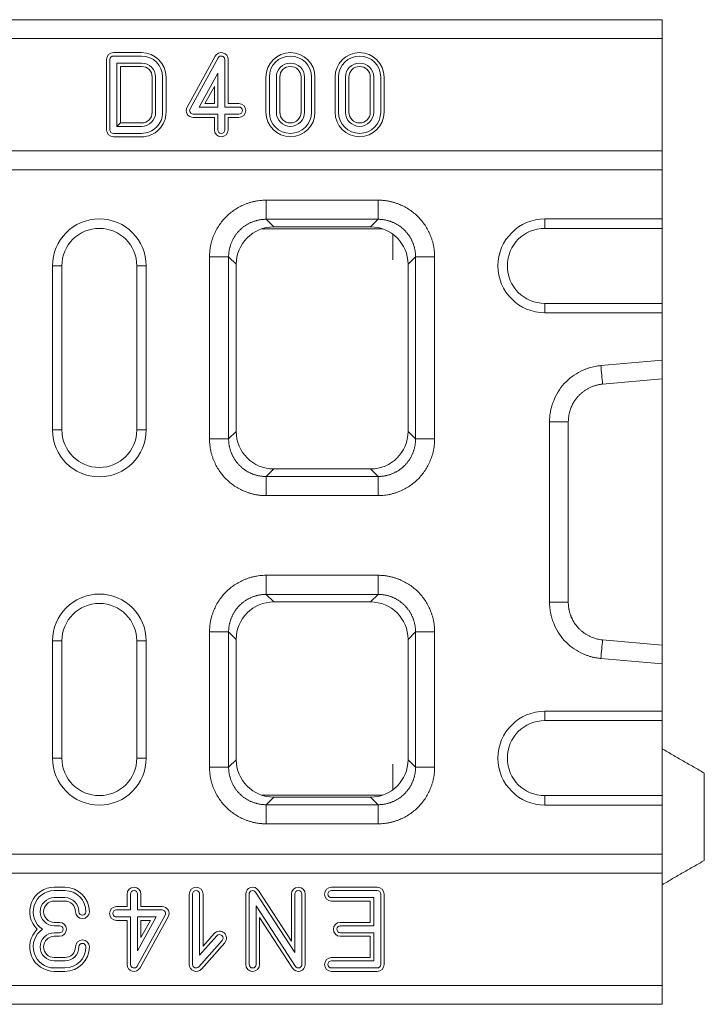
# Model space of a CAD drawing. Units: millimetres. Extents: x 59558 to 78877, y -17637 to -13660.
# Drawn here: x 62320 to 62466, y -14822 to -14612 of the extents above; entities that cross this region are included whole.
import ezdxf

# ---------------------------------------------------------------- set-up
doc = ezdxf.new("R2010")
doc.units = ezdxf.units.MM
doc.layers.add('DUENN-18', color=7, linetype='Continuous', lineweight=18)

msp = doc.modelspace()

# ---------------------------------------------------------------- linework, layer by layer
at = {"layer": 'DUENN-18'}
for p, q in [((61457.2715, -14611.5996), (62457.2715, -14611.5996)), ((62457.2715, -14615.5996), (62457.2715, -14611.5996)), ((61457.2715, -14615.5996), (62457.2715, -14615.5996)), ((62457.2715, -14639.5996), (62457.2715, -14615.5996)), ((62338.796, -14635.0996), (62338.796, -14620.0996)), ((62339.5239, -14620.0996), (62339.5239, -14635.0996)), ((62340.2739, -14618.6216), (62346.2747, -14618.6216)), ((62346.2747, -14619.3496), (62340.2739, -14619.3496)), ((62361.9774, -14619.3856), (62355.9774, -14630.2606)), ((62356.6148, -14630.6123), (62362.6148, -14619.7373)), ((62364.0215, -14620.0996), (62364.0215, -14630.2246)), ((62364.7494, -14629.4966), (62364.7494, -14620.0996)), ((62341.0239, -14620.8496), (62341.0239, -14634.3496)), ((62346.273, -14620.8496), (62341.0239, -14620.8496)), ((62341.7519, -14633.6216), (62341.7519, -14621.5775)), ((62341.7519, -14621.5775), (62346.2712, -14621.5775)), ((62348.541, -14623.8507), (62348.546, -14631.3498)), ((62349.2739, -14631.3498), (62349.269, -14623.8502)), ((62350.769, -14623.8491), (62350.769, -14623.8489)), ((62350.7739, -14631.3439), (62350.769, -14623.8491)), ((62351.4969, -14623.8482), (62351.4969, -14623.8486)), ((62351.4969, -14623.8486), (62351.5019, -14631.3434)), ((62358.5418, -14630.2246), (62362.5215, -14623.0115)), ((62362.5215, -14623.0115), (62362.5215, -14630.2246)), ((62372.7935, -14623.8496), (62372.7935, -14631.3496)), ((62373.5215, -14631.3496), (62373.5215, -14623.8496)), ((62375.0215, -14623.8496), (62375.0215, -14631.3496)), ((62375.7494, -14631.3496), (62375.7494, -14623.8496)), ((62380.2935, -14623.8496), (62380.2935, -14631.3496)), ((62381.0215, -14631.3496), (62381.0215, -14623.8496)), ((62382.5215, -14623.8496), (62382.5215, -14631.3496)), ((62383.2494, -14631.3496), (62383.2494, -14623.8496)), ((62387.5435, -14623.8496), (62387.5435, -14631.3496)), ((62388.2715, -14631.3496), (62388.2715, -14623.8496)), ((62389.7715, -14623.8496), (62389.7715, -14631.3496)), ((62390.4994, -14631.3496), (62390.4994, -14623.8496)), ((62395.0435, -14623.8496), (62395.0435, -14631.3496)), ((62395.7715, -14631.3496), (62395.7715, -14623.8496)), ((62397.2715, -14623.8496), (62397.2715, -14631.3496)), ((62397.9994, -14631.3496), (62397.9994, -14623.8496)), ((62361.7935, -14625.8378), (62359.7748, -14629.4966)), ((62361.7935, -14629.4966), (62361.7935, -14625.8378)), ((62362.5215, -14630.2246), (62358.5418, -14630.2246)), ((62359.7748, -14629.4966), (62361.7935, -14629.4966)), ((62364.0215, -14630.2246), (62367.0215, -14630.2246)), ((62367.0215, -14629.4966), (62364.7494, -14629.4966)), ((62362.5215, -14631.7246), (62357.2715, -14631.7246)), ((62357.2715, -14632.4525), (62361.7935, -14632.4525)), ((62361.7935, -14632.4525), (62361.7935, -14635.0996)), ((62362.5215, -14635.0996), (62362.5215, -14631.7246)), ((62367.0215, -14631.7246), (62364.0215, -14631.7246)), ((62364.0215, -14631.7246), (62364.0215, -14635.0996)), ((62364.7494, -14635.0996), (62364.7494, -14632.4525)), ((62364.7494, -14632.4525), (62367.0215, -14632.4525)), ((62341.7519, -14633.6216), (62341.0239, -14634.3496)), ((62341.0239, -14634.3496), (62346.2739, -14634.3496)), ((62346.2739, -14633.6216), (62341.7519, -14633.6216)), ((62340.2739, -14635.8496), (62346.2739, -14635.8496)), ((62346.2739, -14636.5775), (62340.2739, -14636.5775)), ((61457.2715, -14639.5996), (62457.2715, -14639.5996)), ((62457.2715, -14643.5996), (62457.2715, -14639.5996)), ((61457.2715, -14643.5996), (62457.2715, -14643.5996)), ((62457.2715, -14654.0996), (62457.2715, -14643.5996)), ((62372.8413, -14650.0996), (62396.7016, -14650.0996)), ((62396.7016, -14654.1706), (62372.8413, -14654.1706)), ((62372.8413, -14654.1706), (62374.4459, -14655.7753)), ((62374.4459, -14655.7753), (62395.097, -14655.7753)), ((62395.097, -14655.7753), (62396.7016, -14654.1706)), ((62432.2715, -14656.0996), (62432.2715, -14654.0996)), ((62432.2715, -14654.0996), (62457.2715, -14654.0996)), ((62457.2715, -14656.0996), (62457.2715, -14654.0996)), ((62371.8665, -14656.2025), (62397.6764, -14656.2025)), ((62399.8556, -14657.3445), (62399.8556, -14662.7823)), ((62432.2715, -14656.0996), (62457.2715, -14656.0996)), ((62457.2715, -14672.0996), (62457.2715, -14656.0996)), ((62360.7715, -14701.0297), (62360.7715, -14662.1694)), ((62364.8425, -14662.1694), (62364.8425, -14701.0297)), ((62366.4471, -14663.774), (62364.8425, -14662.1694)), ((62404.7004, -14662.1694), (62403.0958, -14663.774)), ((62404.7004, -14701.0297), (62404.7004, -14662.1694)), ((62408.7715, -14662.1694), (62408.7715, -14701.0297)), ((62329.2715, -14664.0996), (62327.2715, -14664.0996)), ((62327.2715, -14664.0996), (62327.2715, -14699.0996)), ((62329.2715, -14664.0996), (62329.2715, -14699.0996)), ((62345.2715, -14664.0996), (62345.2715, -14699.0996)), ((62345.2715, -14664.0996), (62347.2715, -14664.0996)), ((62347.2715, -14664.0996), (62347.2715, -14699.0996)), ((62366.4471, -14699.4251), (62366.4471, -14663.774)), ((62403.0958, -14699.4251), (62403.0958, -14663.774)), ((62432.2715, -14672.0996), (62457.2715, -14672.0996)), ((62432.2715, -14672.0996), (62432.2715, -14674.0996)), ((62457.2715, -14672.0996), (62457.2715, -14674.0996)), ((62432.2715, -14674.0996), (62457.2715, -14674.0996)), ((62457.2715, -14684.219), (62457.2715, -14674.0996)), ((62444.2256, -14685.3647), (62457.2715, -14684.219)), ((62457.2715, -14684.219), (62457.2715, -14688.2192)), ((62457.2715, -14688.2192), (62444.5742, -14689.3344)), ((62457.2715, -14744.9799), (62457.2715, -14688.2192)), ((62433.2715, -14735.8344), (62433.2715, -14697.3647)), ((62437.2715, -14697.3647), (62437.2715, -14735.8344)), ((62329.2715, -14699.0996), (62327.2715, -14699.0996)), ((62345.2715, -14699.0996), (62347.2715, -14699.0996)), ((62364.8425, -14701.0297), (62366.4471, -14699.4251)), ((62403.0958, -14699.4251), (62404.7004, -14701.0297)), ((62374.4459, -14707.4239), (62372.8413, -14709.0285)), ((62374.4459, -14707.4239), (62395.097, -14707.4239)), ((62396.7016, -14709.0285), (62395.097, -14707.4239)), ((62372.8413, -14709.0285), (62396.7016, -14709.0285)), ((62396.7016, -14713.0996), (62372.8413, -14713.0996)), ((62372.8413, -14730.0996), (62396.7016, -14730.0996)), ((62396.7016, -14734.1706), (62372.8413, -14734.1706)), ((62372.8413, -14734.1706), (62374.4459, -14735.7753)), ((62395.097, -14735.7753), (62396.7016, -14734.1706)), ((62374.4459, -14735.7753), (62395.097, -14735.7753)), ((62329.2715, -14744.0996), (62327.2715, -14744.0996)), ((62327.2715, -14744.0996), (62327.2715, -14769.0996)), ((62329.2715, -14744.0996), (62329.2715, -14769.0996)), ((62345.2715, -14744.0996), (62347.2715, -14744.0996)), ((62345.2715, -14744.0996), (62345.2715, -14769.0996)), ((62347.2715, -14744.0996), (62347.2715, -14769.0996)), ((62360.7715, -14771.0297), (62360.7715, -14742.1694)), ((62364.8425, -14742.1694), (62364.8425, -14771.0297)), ((62366.4471, -14743.774), (62364.8425, -14742.1694)), ((62366.4471, -14769.4251), (62366.4471, -14743.774)), ((62404.7004, -14742.1694), (62403.0958, -14743.774)), ((62403.0958, -14769.4251), (62403.0958, -14743.774)), ((62404.7004, -14771.0297), (62404.7004, -14742.1694)), ((62408.7715, -14742.1694), (62408.7715, -14771.0297)), ((62444.5742, -14743.8648), (62457.2715, -14744.9799)), ((62457.2715, -14744.9799), (62457.2715, -14748.9802)), ((62457.2715, -14748.9802), (62444.2256, -14747.8344)), ((62457.2715, -14759.0996), (62457.2715, -14748.9802)), ((62432.2715, -14761.0996), (62432.2715, -14759.0996)), ((62432.2715, -14759.0996), (62457.2715, -14759.0996)), ((62457.2715, -14761.0996), (62457.2715, -14759.0996)), ((62432.2715, -14761.0996), (62457.2715, -14761.0996)), ((62457.2715, -14761.0996), (62457.2715, -14777.0996)), ((62329.2715, -14769.0996), (62327.2715, -14769.0996)), ((62345.2715, -14769.0996), (62347.2715, -14769.0996)), ((62364.8425, -14771.0297), (62366.4471, -14769.4251)), ((62399.8556, -14775.8547), (62399.8556, -14770.4169)), ((62403.0958, -14769.4251), (62404.7004, -14771.0297)), ((62466.2715, -14772.2957), (62466.2715, -14790.9034)), ((62397.6764, -14776.9967), (62371.8665, -14776.9967)), ((62374.4459, -14777.4239), (62372.8413, -14779.0285)), ((62374.4459, -14777.4239), (62395.097, -14777.4239)), ((62396.7016, -14779.0285), (62395.097, -14777.4239)), ((62432.2715, -14777.0996), (62432.2715, -14779.0996)), ((62432.2715, -14777.0996), (62457.2715, -14777.0996)), ((62457.2715, -14777.0996), (62457.2715, -14779.0996)), ((62372.8413, -14779.0285), (62396.7016, -14779.0285)), ((62432.2715, -14779.0996), (62457.2715, -14779.0996)), ((62457.2715, -14789.5996), (62457.2715, -14779.0996)), ((62396.7016, -14783.0996), (62372.8413, -14783.0996)), ((61457.2715, -14789.5996), (62457.2715, -14789.5996)), ((62457.2715, -14793.5996), (62457.2715, -14789.5996)), ((61457.2715, -14793.5996), (62457.2715, -14793.5996)), ((62457.2715, -14817.5996), (62457.2715, -14793.5996)), ((62327.6641, -14796.6216), (62329.9141, -14796.6216)), ((62327.6641, -14797.3496), (62329.9141, -14797.3496)), ((62343.1862, -14800.7466), (62343.1862, -14798.0996)), ((62343.9141, -14801.4746), (62343.9141, -14798.0996)), ((62345.4141, -14798.0996), (62345.4141, -14801.4746)), ((62346.1421, -14798.0996), (62346.1421, -14800.7466)), ((62356.4362, -14798.0996), (62356.4362, -14813.0996)), ((62357.1641, -14798.0996), (62357.1641, -14813.0996)), ((62358.6641, -14811.1217), (62358.6641, -14798.0996)), ((62359.3921, -14809.202), (62359.3921, -14798.0996)), ((62368.481, -14813.0996), (62368.481, -14798.0996)), ((62369.209, -14813.0996), (62369.209, -14798.0996)), ((62370.5878, -14797.6908), (62378.959, -14810.5696)), ((62371.1981, -14797.2941), (62378.231, -14808.114)), ((62378.231, -14808.114), (62378.231, -14798.0996)), ((62378.959, -14810.5696), (62378.959, -14798.0996)), ((62380.459, -14798.0996), (62380.459, -14813.0996)), ((62381.1869, -14798.0996), (62381.1869, -14813.0996)), ((62396.5215, -14796.6216), (62386.7715, -14796.6216)), ((62396.5215, -14797.3496), (62386.7715, -14797.3496)), ((62397.2715, -14813.0996), (62397.2715, -14798.0996)), ((62397.9994, -14813.0996), (62397.9994, -14798.0996)), ((62329.9141, -14798.8496), (62327.6641, -14798.8496)), ((62329.9141, -14799.5775), (62327.6641, -14799.5775)), ((62340.9141, -14800.7466), (62343.1862, -14800.7466)), ((62346.1421, -14800.7466), (62350.6641, -14800.7466)), ((62370.709, -14800.6296), (62370.709, -14813.0996)), ((62379.0801, -14813.5083), (62370.709, -14800.6296)), ((62386.7715, -14798.8496), (62395.7715, -14798.8496)), ((62386.7715, -14799.5775), (62395.0435, -14799.5775)), ((62395.0435, -14799.5775), (62395.0435, -14804.1216)), ((62395.7715, -14798.8496), (62395.7715, -14804.8496)), ((62340.9141, -14801.4746), (62343.9141, -14801.4746)), ((62351.3208, -14802.5869), (62345.3208, -14813.4619)), ((62345.4141, -14801.4746), (62350.6641, -14801.4746)), ((62327.6641, -14804.1216), (62328.7891, -14804.1216)), ((62327.6641, -14804.8496), (62328.7891, -14804.8496)), ((62343.9141, -14802.9746), (62340.9141, -14802.9746)), ((62343.1862, -14803.7025), (62340.9141, -14803.7025)), ((62343.1862, -14813.0996), (62343.1862, -14803.7025)), ((62343.9141, -14813.0996), (62343.9141, -14802.9746)), ((62345.4141, -14810.1877), (62345.4141, -14802.9746)), ((62349.3938, -14802.9746), (62345.4141, -14810.1877)), ((62345.4141, -14802.9746), (62349.3938, -14802.9746)), ((62351.9582, -14802.9385), (62345.9582, -14813.8135)), ((62346.1421, -14807.3614), (62346.1421, -14803.7025)), ((62348.1608, -14803.7025), (62346.1421, -14807.3614)), ((62346.1421, -14803.7025), (62348.1608, -14803.7025)), ((62371.4369, -14803.0852), (62371.4369, -14813.0996)), ((62378.4698, -14813.905), (62371.4369, -14803.0852)), ((62395.0435, -14804.1216), (62388.6465, -14804.1216)), ((62395.7715, -14804.8496), (62388.6465, -14804.8496)), ((62328.7891, -14806.3496), (62327.6641, -14806.3496)), ((62328.7891, -14807.0775), (62327.6641, -14807.0775)), ((62362.335, -14806.9773), (62358.6641, -14811.1217)), ((62361.7901, -14806.4946), (62359.3921, -14809.202)), ((62388.6465, -14806.3496), (62395.7715, -14806.3496)), ((62388.6465, -14807.0775), (62395.0435, -14807.0775)), ((62395.0435, -14807.0775), (62395.0435, -14811.6216)), ((62395.7715, -14806.3496), (62395.7715, -14812.3496)), ((62358.4756, -14813.5969), (62363.4579, -14807.9719)), ((62359.0205, -14814.0795), (62364.0028, -14808.4545)), ((62327.6641, -14811.6216), (62329.9141, -14811.6216)), ((62327.6641, -14812.3496), (62329.9141, -14812.3496)), ((62395.0435, -14811.6216), (62386.7715, -14811.6216)), ((62395.7715, -14812.3496), (62386.7715, -14812.3496)), ((62329.9141, -14813.8496), (62327.6641, -14813.8496)), ((62329.9141, -14814.5775), (62327.6641, -14814.5775)), ((62386.7715, -14813.8496), (62396.5215, -14813.8496)), ((62386.7715, -14814.5775), (62396.5215, -14814.5775)), ((61457.2715, -14817.5996), (62457.2715, -14817.5996)), ((62457.2715, -14821.5996), (62457.2715, -14817.5996)), ((61457.2715, -14821.5996), (62457.2715, -14821.5996))]:
    msp.add_line(p, q, dxfattribs=at)
at = {"layer": 'DUENN-18', "flags": 128}
msp.add_lwpolyline([(62457.2715, -14641.0996), (62457.2715, -14641.0996)], dxfattribs=at)
at = {"layer": 'DUENN-18'}
for centre, radius, start, end in [((62340.2739, -14620.0996), 1.4779, 90, 180), ((62340.2739, -14620.0996), 0.75, 90, 180), ((62346.2655, -14623.8531), 5.2315, 0.053579, 89.898341), ((62346.2655, -14623.8531), 4.5035, 0.053579, 89.881909), ((62363.2715, -14620.0996), 1.4779, 0, 151.113418), ((62363.2715, -14620.0996), 0.75, 0, 151.113418), ((62378.0215, -14623.8496), 5.2279, 0, 180), ((62378.0215, -14623.8496), 4.5, 0, 180), ((62392.7715, -14623.8496), 5.2279, 0, 180), ((62392.7715, -14623.8496), 4.5, 0, 180), ((62346.2655, -14623.8531), 2.2756, 0.061054, 89.855397), ((62346.2655, -14623.8531), 3.0035, 0.055433, 89.855397), ((62378.0215, -14623.8496), 3, 0, 180), ((62378.0215, -14623.8496), 2.2721, 0, 180), ((62392.7715, -14623.8496), 3, 0, 180), ((62392.7715, -14623.8496), 2.2721, 0, 180), ((62357.2715, -14630.9746), 1.4779, 151.113418, 270), ((62357.2715, -14630.9746), 0.75, 151.113418, 270), ((62367.0215, -14630.9746), 1.4779, 270, 90), ((62367.0215, -14630.9746), 0.75, 270, 90), ((62346.2739, -14631.3496), 5.2279, 270, 0.067611), ((62346.2739, -14631.3496), 4.5, 270, 0.072424), ((62346.2739, -14631.3496), 2.2721, 270, 359.995531), ((62346.2739, -14631.3496), 3, 270, 359.995531), ((62378.0215, -14631.3496), 5.2279, 180, 0), ((62378.0215, -14631.3496), 4.5, 180, 0), ((62378.0215, -14631.3496), 3, 180, 0), ((62378.0215, -14631.3496), 2.2721, 180, 0), ((62392.7715, -14631.3496), 5.2279, 180, 0), ((62392.7715, -14631.3496), 4.5, 180, 0), ((62392.7715, -14631.3496), 3, 180, 0), ((62392.7715, -14631.3496), 2.2721, 180, 0), ((62340.2739, -14635.0996), 1.4779, 180, 270), ((62340.2739, -14635.0996), 0.75, 180, 270), ((62363.2715, -14635.0996), 1.4779, 180, 0), ((62363.2715, -14635.0996), 0.75, 180, 0), ((62337.2715, -14664.0996), 10, 0, 180), ((62432.2715, -14664.0996), 10, 90, 270), ((62337.2715, -14664.0996), 8, 0, 180), ((62432.2715, -14664.0996), 8, 90, 270), ((62337.2715, -14699.0996), 10, 180, 0), ((62337.2715, -14699.0996), 8, 180, 0), ((62337.2715, -14744.0996), 10, 0, 180), ((62337.2715, -14744.0996), 8, 0, 180), ((62432.2715, -14769.0996), 10, 90, 270), ((62432.2715, -14769.0996), 8, 90, 270), ((62337.2715, -14769.0996), 10, 180, 0), ((62337.2715, -14769.0996), 8, 180, 0), ((62327.6641, -14801.8496), 5.2279, 90, 225.831984), ((62327.6641, -14801.8496), 4.5, 90, 236.44269), ((62329.9141, -14801.8496), 5.2279, 0, 90), ((62329.9141, -14801.8496), 4.5, 0, 90), ((62344.6641, -14798.0996), 1.4779, 0, 180), ((62344.6641, -14798.0996), 0.75, 0, 180), ((62357.9141, -14798.0996), 1.4779, 0, 180), ((62357.9141, -14798.0996), 0.75, 0, 180), ((62369.959, -14798.0996), 1.4779, 33.023868, 180), ((62369.959, -14798.0996), 0.75, 33.023868, 180), ((62379.709, -14798.0996), 1.4779, 0, 180), ((62379.709, -14798.0996), 0.75, 0, 180), ((62386.7715, -14798.0996), 1.4779, 90, 270), ((62386.7715, -14798.0996), 0.75, 90, 270), ((62396.5215, -14798.0996), 1.4779, 0, 90), ((62396.5215, -14798.0996), 0.75, 0, 90), ((62327.6641, -14801.8496), 3, 90, 270), ((62327.6641, -14801.8496), 2.2721, 90, 270), ((62329.9141, -14801.8496), 3, 0, 90), ((62329.9141, -14801.8496), 2.2721, 0, 90), ((62340.9141, -14802.2246), 1.4779, 90, 270), ((62350.6641, -14802.2246), 1.4779, 331.113418, 90), ((62333.6641, -14801.8496), 1.4779, 180, 0), ((62333.6641, -14801.8496), 0.75, 180, 0), ((62340.9141, -14802.2246), 0.75, 90, 270), ((62350.6641, -14802.2246), 0.75, 331.113418, 90), ((62328.7891, -14805.5996), 1.4779, 270, 90), ((62328.7891, -14805.5996), 0.75, 270, 90), ((62388.6465, -14805.5996), 1.4779, 90, 270), ((62388.6465, -14805.5996), 0.75, 90, 270), ((62327.6641, -14809.3496), 5.2279, 134.168016, 270), ((62327.6641, -14809.3496), 4.5, 123.55731, 270), ((62327.6641, -14809.3496), 3, 90, 270), ((62327.6641, -14809.3496), 2.2721, 90, 270), ((62362.8965, -14807.4746), 1.4779, 318.467168, 138.467168), ((62362.8965, -14807.4746), 0.75, 318.467168, 138.467168), ((62333.6641, -14809.3496), 1.4779, 0, 180), ((62333.6641, -14809.3496), 0.75, 0, 180), ((62329.9141, -14809.3496), 5.2279, 270, 0), ((62329.9141, -14809.3496), 2.2721, 270, 0), ((62329.9141, -14809.3496), 3, 270, 0), ((62329.9141, -14809.3496), 4.5, 270, 0), ((62344.6641, -14813.0996), 1.4779, 180, 331.113418), ((62344.6641, -14813.0996), 0.75, 180, 331.113418), ((62357.9141, -14813.0996), 1.4779, 180, 318.467168), ((62357.9141, -14813.0996), 0.75, 180, 318.467168), ((62369.959, -14813.0996), 1.4779, 180, 0), ((62369.959, -14813.0996), 0.75, 180, 0), ((62379.709, -14813.0996), 1.4779, 213.023868, 0), ((62379.709, -14813.0996), 0.75, 213.023868, 0), ((62386.7715, -14813.0996), 1.4779, 90, 270), ((62386.7715, -14813.0996), 0.75, 90, 270), ((62396.5215, -14813.0996), 1.4779, 270, 0), ((62396.5215, -14813.0996), 0.75, 270, 0)]:
    msp.add_arc(centre, radius, start, end, dxfattribs=at)
for centre, major_axis in [((62374.4484, -14663.7765), (5.6586, -5.6586)), ((62395.0946, -14663.7765), (-5.6586, -5.6586)), ((62374.4484, -14699.4227), (5.6586, 5.6586)), ((62395.0946, -14699.4227), (-5.6586, 5.6586)), ((62374.4484, -14743.7765), (5.6586, -5.6586)), ((62395.0946, -14743.7765), (-5.6586, -5.6586)), ((62374.4484, -14769.4227), (5.6586, 5.6586)), ((62395.0946, -14769.4227), (-5.6586, 5.6586))]:
    msp.add_ellipse(centre, major_axis=major_axis, ratio=0.99969546, start_param=2.35634678, end_param=3.92683852, dxfattribs=at)
for points, knots in [([(62360.7715, -14662.1694), (62360.7719, -14662.0568), (62360.7729, -14661.832), (62360.7865, -14661.4954), (62360.8091, -14661.16), (62360.8415, -14660.8259), (62360.8834, -14660.493), (62360.935, -14660.1613), (62360.9962, -14659.8309), (62361.0671, -14659.5018), (62361.1475, -14659.1738), (62361.2376, -14658.8472), (62361.3372, -14658.5217), (62361.4465, -14658.1975), (62361.5655, -14657.8746), (62361.9448, -14656.9251), (62362.742, -14655.4172), (62364.2519, -14653.5805), (62366.0889, -14652.0702), (62367.6985, -14651.2193), (62368.8657, -14650.7709), (62369.5159, -14650.5615), (62370.1712, -14650.3907), (62370.8316, -14650.2583), (62371.497, -14650.1652), (62372.1675, -14650.108), (62372.6164, -14650.1024), (62372.8413, -14650.0996)], [0, 0, 0, 0, 0.01782996, 0.03560696, 0.05334562, 0.07106063, 0.08876677, 0.1064788, 0.12421151, 0.1419796, 0.15979772, 0.17768036, 0.19564188, 0.21369645, 0.231858, 0.25014023, 0.37564211, 0.50001194, 0.62433139, 0.74988368, 0.78631262, 0.8223174, 0.85801059, 0.89350772, 0.92892624, 0.96438439, 1, 1, 1, 1]), ([(62396.7016, -14650.0996), (62396.8142, -14650.1001), (62397.039, -14650.101), (62397.3757, -14650.1147), (62397.711, -14650.1372), (62398.0452, -14650.1696), (62398.3781, -14650.2116), (62398.7097, -14650.2632), (62399.0401, -14650.3244), (62399.3693, -14650.3952), (62399.6972, -14650.4756), (62400.0239, -14650.5657), (62400.3493, -14650.6654), (62400.6735, -14650.7747), (62400.9965, -14650.8936), (62401.946, -14651.2729), (62403.4538, -14652.0701), (62405.2906, -14653.58), (62406.8009, -14655.417), (62407.6518, -14657.0266), (62408.1002, -14658.1938), (62408.3096, -14658.844), (62408.4803, -14659.4993), (62408.6127, -14660.1597), (62408.7058, -14660.8251), (62408.7631, -14661.4957), (62408.7687, -14661.9445), (62408.7715, -14662.1694)], [0, 0, 0, 0, 0.01782996, 0.03560696, 0.05334562, 0.07106063, 0.08876677, 0.1064788, 0.12421151, 0.1419796, 0.15979772, 0.17768036, 0.19564188, 0.21369645, 0.231858, 0.25014023, 0.37564211, 0.50001194, 0.62433139, 0.74988368, 0.78631262, 0.8223174, 0.85801059, 0.89350772, 0.92892624, 0.96438439, 1, 1, 1, 1]), ([(62372.8413, -14654.1706), (62372.7502, -14654.1715), (62372.5681, -14654.1733), (62372.2952, -14654.1878), (62372.023, -14654.2109), (62371.7517, -14654.2435), (62371.4817, -14654.2852), (62371.2132, -14654.3362), (62370.9467, -14654.3963), (62370.6824, -14654.4655), (62370.4206, -14654.5436), (62370.1617, -14654.6307), (62369.9058, -14654.7265), (62369.6534, -14654.831), (62369.4047, -14654.9441), (62369.1601, -14655.0656), (62368.9197, -14655.1954), (62368.6839, -14655.3333), (62368.4529, -14655.4792), (62368.2271, -14655.6329), (62368.0066, -14655.7942), (62367.7918, -14655.9629), (62367.5829, -14656.1389), (62367.3801, -14656.3219), (62367.1836, -14656.5117), (62366.9938, -14656.7082), (62366.8108, -14656.911), (62366.6348, -14657.1199), (62366.4661, -14657.3347), (62366.3047, -14657.5552), (62366.1511, -14657.781), (62366.0052, -14658.012), (62365.8673, -14658.2478), (62365.7375, -14658.4882), (62365.616, -14658.7329), (62365.5029, -14658.9815), (62365.3984, -14659.234), (62365.3025, -14659.4898), (62365.2155, -14659.7487), (62365.1373, -14660.0105), (62365.0682, -14660.2748), (62365.0081, -14660.5414), (62364.9571, -14660.8098), (62364.9153, -14661.0798), (62364.8828, -14661.3511), (62364.8596, -14661.6233), (62364.8452, -14661.8962), (62364.8434, -14662.0784), (62364.8425, -14662.1694)], [0, 0, 0, 0, 0.02174387, 0.04348711, 0.06522974, 0.0869718, 0.10871331, 0.13045431, 0.15219482, 0.17393487, 0.19567449, 0.21741371, 0.23915255, 0.26089105, 0.28262923, 0.30436713, 0.32610476, 0.34784217, 0.36957938, 0.39131641, 0.4130533, 0.43479008, 0.45652677, 0.4782634, 0.5, 0.5217366, 0.54347323, 0.56520992, 0.5869467, 0.60868359, 0.63042062, 0.65215783, 0.67389524, 0.69563287, 0.71737077, 0.73910895, 0.76084745, 0.78258629, 0.80432551, 0.82606513, 0.84780518, 0.86954569, 0.89128669, 0.9130282, 0.93477026, 0.95651289, 0.97825613, 1, 1, 1, 1]), ([(62404.7004, -14662.1694), (62404.6995, -14662.0784), (62404.6977, -14661.8962), (62404.6833, -14661.6234), (62404.6602, -14661.3511), (62404.6276, -14661.0799), (62404.5858, -14660.8099), (62404.5349, -14660.5414), (62404.4748, -14660.2749), (62404.4056, -14660.0106), (62404.3275, -14659.7489), (62404.2404, -14659.4899), (62404.1446, -14659.2341), (62404.0401, -14658.9817), (62403.927, -14658.733), (62403.8055, -14658.4883), (62403.6757, -14658.2479), (62403.5378, -14658.0121), (62403.392, -14657.7812), (62403.2383, -14657.5553), (62403.077, -14657.3349), (62402.9082, -14657.1201), (62402.7323, -14656.9111), (62402.5493, -14656.7083), (62402.3594, -14656.5119), (62402.163, -14656.322), (62401.9602, -14656.139), (62401.7513, -14655.963), (62401.5365, -14655.7943), (62401.316, -14655.633), (62401.0902, -14655.4793), (62400.8592, -14655.3334), (62400.6234, -14655.1955), (62400.383, -14655.0657), (62400.1383, -14654.9442), (62399.8896, -14654.8311), (62399.6372, -14654.7266), (62399.3814, -14654.6307), (62399.1224, -14654.5437), (62398.8606, -14654.4655), (62398.5963, -14654.3963), (62398.3298, -14654.3362), (62398.0613, -14654.2852), (62397.7913, -14654.2435), (62397.52, -14654.2109), (62397.2477, -14654.1878), (62396.9748, -14654.1733), (62396.7927, -14654.1715), (62396.7016, -14654.1706)], [0, 0, 0, 0, 0.02174256, 0.04348455, 0.065226, 0.08696693, 0.10870737, 0.13044735, 0.1521869, 0.17392605, 0.19566482, 0.21740326, 0.23914137, 0.26087921, 0.28261678, 0.30435412, 0.32609127, 0.34782824, 0.36956506, 0.39130178, 0.41303841, 0.43477498, 0.45651152, 0.47824807, 0.49998464, 0.52172127, 0.54345799, 0.56519483, 0.5869318, 0.60866895, 0.63040631, 0.65214389, 0.67388173, 0.69561986, 0.71735831, 0.7390971, 0.76083627, 0.78257584, 0.80431584, 0.8260563, 0.84779725, 0.86953872, 0.89128073, 0.91302332, 0.93476651, 0.95651034, 0.97825482, 1, 1, 1, 1]), ([(62433.2715, -14697.3647), (62433.272, -14697.2505), (62433.2732, -14697.0222), (62433.2874, -14696.6805), (62433.3108, -14696.34), (62433.3443, -14696.0006), (62433.3877, -14695.6625), (62433.4409, -14695.3256), (62433.504, -14694.9898), (62433.577, -14694.6553), (62433.6599, -14694.3219), (62433.7527, -14693.9898), (62433.8553, -14693.6589), (62433.9678, -14693.3291), (62434.3096, -14692.4118), (62435.0231, -14690.9651), (62436.3731, -14689.1813), (62438.0259, -14687.6752), (62439.4851, -14686.783), (62440.5499, -14686.2882), (62441.1448, -14686.0488), (62441.7468, -14685.8433), (62442.356, -14685.6714), (62442.9724, -14685.5339), (62443.5957, -14685.4278), (62444.0154, -14685.3858), (62444.2256, -14685.3647)], [0, 0, 0, 0, 0.01923297, 0.03841299, 0.05755619, 0.0766788, 0.0957971, 0.11492738, 0.1340859, 0.15328885, 0.17255231, 0.1918922, 0.21132426, 0.23086401, 0.2505267, 0.37610434, 0.50059551, 0.62494569, 0.75032441, 0.78662901, 0.82255021, 0.85818882, 0.89364808, 0.92903278, 0.96444836, 1, 1, 1, 1]), ([(62444.5742, -14689.3344), (62444.4771, -14689.344), (62444.2822, -14689.3632), (62443.9903, -14689.406), (62443.6979, -14689.4592), (62443.4056, -14689.5241), (62443.1138, -14689.6004), (62442.823, -14689.6885), (62442.5337, -14689.7884), (62442.2463, -14689.9001), (62441.9615, -14690.0239), (62441.6796, -14690.1596), (62441.4013, -14690.3074), (62441.1272, -14690.4672), (62440.8577, -14690.6391), (62440.5934, -14690.8229), (62440.335, -14691.0186), (62440.0829, -14691.2261), (62439.8378, -14691.4452), (62439.6003, -14691.6759), (62439.374, -14691.9146), (62439.1544, -14692.1661), (62438.9381, -14692.4355), (62438.7206, -14692.7327), (62438.5046, -14693.0587), (62438.2936, -14693.4148), (62438.0909, -14693.8016), (62437.9006, -14694.2199), (62437.7266, -14694.6698), (62437.5734, -14695.1512), (62437.4454, -14695.6636), (62437.3485, -14696.2058), (62437.2839, -14696.7762), (62437.2757, -14697.166), (62437.2715, -14697.3647)], [0, 0, 0, 0, 0.02455398, 0.04929293, 0.07421748, 0.09932825, 0.12462583, 0.15011082, 0.17578379, 0.20164529, 0.22769589, 0.25393611, 0.28036648, 0.30698752, 0.33379973, 0.3608036, 0.38799962, 0.41538826, 0.44296998, 0.47074523, 0.49871446, 0.52579204, 0.55478241, 0.585686, 0.61850317, 0.65323419, 0.6898793, 0.72843867, 0.76891243, 0.8113007, 0.85560355, 0.90182103, 0.94995317, 1, 1, 1, 1]), ([(62372.8413, -14713.0996), (62372.7287, -14713.0991), (62372.5039, -14713.0981), (62372.1673, -14713.0845), (62371.8319, -14713.0619), (62371.4978, -14713.0295), (62371.1649, -14712.9876), (62370.8332, -14712.936), (62370.5028, -14712.8748), (62370.1736, -14712.804), (62369.8457, -14712.7235), (62369.519, -14712.6335), (62369.1936, -14712.5338), (62368.8694, -14712.4245), (62368.5465, -14712.3056), (62367.5969, -14711.9263), (62366.0891, -14711.1291), (62364.2524, -14709.6192), (62362.7421, -14707.7821), (62361.8912, -14706.1725), (62361.4427, -14705.0054), (62361.2333, -14704.3551), (62361.0626, -14703.6999), (62360.9302, -14703.0395), (62360.8371, -14702.374), (62360.7799, -14701.7035), (62360.7743, -14701.2547), (62360.7715, -14701.0297)], [0, 0, 0, 0, 0.01782996, 0.03560696, 0.05334562, 0.07106063, 0.08876677, 0.1064788, 0.12421151, 0.1419796, 0.15979772, 0.17768036, 0.19564188, 0.21369645, 0.231858, 0.25014023, 0.37564211, 0.50001194, 0.62433139, 0.74988368, 0.78631262, 0.8223174, 0.85801059, 0.89350772, 0.92892624, 0.96438439, 1, 1, 1, 1]), ([(62364.8425, -14701.0297), (62364.8434, -14701.1208), (62364.8452, -14701.3029), (62364.8596, -14701.5758), (62364.8828, -14701.8481), (62364.9153, -14702.1194), (62364.9571, -14702.3894), (62365.0081, -14702.6578), (62365.0682, -14702.9243), (62365.1373, -14703.1886), (62365.2155, -14703.4504), (62365.3025, -14703.7094), (62365.3984, -14703.9652), (62365.5029, -14704.2176), (62365.616, -14704.4663), (62365.7375, -14704.711), (62365.8673, -14704.9514), (62366.0052, -14705.1872), (62366.1511, -14705.4181), (62366.3047, -14705.644), (62366.4661, -14705.8644), (62366.6348, -14706.0793), (62366.8108, -14706.2882), (62366.9938, -14706.491), (62367.1836, -14706.6874), (62367.3801, -14706.8773), (62367.5829, -14707.0603), (62367.7918, -14707.2362), (62368.0066, -14707.405), (62368.2271, -14707.5663), (62368.4529, -14707.72), (62368.6839, -14707.8659), (62368.9197, -14708.0038), (62369.1601, -14708.1336), (62369.4047, -14708.2551), (62369.6534, -14708.3681), (62369.9058, -14708.4727), (62370.1617, -14708.5685), (62370.4206, -14708.6555), (62370.6824, -14708.7337), (62370.9467, -14708.8029), (62371.2132, -14708.863), (62371.4817, -14708.9139), (62371.7517, -14708.9557), (62372.023, -14708.9883), (62372.2952, -14709.0114), (62372.5681, -14709.0259), (62372.7502, -14709.0276), (62372.8413, -14709.0285)], [0, 0, 0, 0, 0.021743869, 0.043487106, 0.06522974, 0.0869718, 0.108713315, 0.130454312, 0.152194821, 0.173934871, 0.195674489, 0.217413706, 0.23915255, 0.260891048, 0.282629231, 0.304367126, 0.326104763, 0.347842171, 0.369579377, 0.391316411, 0.413053301, 0.434790076, 0.456526765, 0.478263397, 0.5, 0.521736603, 0.543473235, 0.565209924, 0.586946699, 0.608683589, 0.630420623, 0.652157829, 0.673895237, 0.695632874, 0.717370769, 0.739108952, 0.76084745, 0.782586294, 0.804325511, 0.826065129, 0.847805179, 0.869545688, 0.891286685, 0.9130282, 0.93477026, 0.956512894, 0.978256131, 1, 1, 1, 1]), ([(62408.7715, -14701.0297), (62408.771, -14701.1423), (62408.77, -14701.3672), (62408.7564, -14701.7038), (62408.7338, -14702.0391), (62408.7014, -14702.3733), (62408.6595, -14702.7062), (62408.6079, -14703.0378), (62408.5467, -14703.3682), (62408.4759, -14703.6974), (62408.3954, -14704.0253), (62408.3054, -14704.352), (62408.2057, -14704.6774), (62408.0964, -14705.0016), (62407.9775, -14705.3246), (62407.5982, -14706.2741), (62406.8009, -14707.7819), (62405.291, -14709.6187), (62403.454, -14711.129), (62401.8444, -14711.9799), (62400.6772, -14712.4283), (62400.027, -14712.6377), (62399.3717, -14712.8085), (62398.7113, -14712.9409), (62398.0459, -14713.034), (62397.3754, -14713.0912), (62396.9265, -14713.0968), (62396.7016, -14713.0996)], [0, 0, 0, 0, 0.01782996, 0.03560696, 0.05334562, 0.07106063, 0.08876677, 0.1064788, 0.12421151, 0.1419796, 0.15979772, 0.17768036, 0.19564188, 0.21369645, 0.231858, 0.25014023, 0.37564211, 0.50001194, 0.62433139, 0.74988368, 0.78631262, 0.8223174, 0.85801059, 0.89350772, 0.92892624, 0.96438439, 1, 1, 1, 1]), ([(62396.7016, -14709.0285), (62396.7927, -14709.0276), (62396.9748, -14709.0259), (62397.2477, -14709.0114), (62397.52, -14708.9883), (62397.7913, -14708.9557), (62398.0613, -14708.9139), (62398.3298, -14708.863), (62398.5963, -14708.8028), (62398.8606, -14708.7337), (62399.1224, -14708.6555), (62399.3814, -14708.5684), (62399.6372, -14708.4726), (62399.8896, -14708.3681), (62400.1383, -14708.255), (62400.383, -14708.1335), (62400.6234, -14708.0037), (62400.8592, -14707.8658), (62401.0902, -14707.7199), (62401.316, -14707.5662), (62401.5365, -14707.4049), (62401.7513, -14707.2361), (62401.9602, -14707.0601), (62402.163, -14706.8771), (62402.3594, -14706.6873), (62402.5493, -14706.4908), (62402.7323, -14706.288), (62402.9082, -14706.0791), (62403.077, -14705.8643), (62403.2383, -14705.6438), (62403.392, -14705.418), (62403.5378, -14705.187), (62403.6757, -14704.9512), (62403.8055, -14704.7108), (62403.927, -14704.4662), (62404.0401, -14704.2175), (62404.1446, -14703.9651), (62404.2404, -14703.7093), (62404.3275, -14703.4503), (62404.4056, -14703.1885), (62404.4748, -14702.9242), (62404.5349, -14702.6577), (62404.5858, -14702.3893), (62404.6276, -14702.1193), (62404.6602, -14701.848), (62404.6833, -14701.5758), (62404.6977, -14701.3029), (62404.6995, -14701.1208), (62404.7004, -14701.0297)], [0, 0, 0, 0, 0.021745176, 0.043489662, 0.065233487, 0.086976679, 0.108719268, 0.130461282, 0.152202749, 0.173943699, 0.19568416, 0.217424161, 0.23916373, 0.260902896, 0.282641689, 0.304380136, 0.326118266, 0.347856109, 0.369593692, 0.391331045, 0.413068197, 0.434805175, 0.456542009, 0.478278727, 0.500015359, 0.521751933, 0.543488477, 0.565225021, 0.586961592, 0.608698221, 0.630434935, 0.652171764, 0.673908735, 0.695645878, 0.717383222, 0.739120795, 0.760858625, 0.782596743, 0.804335176, 0.826073952, 0.847813102, 0.869552653, 0.891292635, 0.913033075, 0.934774003, 0.956515447, 0.978257437, 1, 1, 1, 1]), ([(62360.7715, -14742.1694), (62360.7719, -14742.0568), (62360.7729, -14741.832), (62360.7865, -14741.4954), (62360.8091, -14741.16), (62360.8415, -14740.8259), (62360.8834, -14740.493), (62360.935, -14740.1613), (62360.9962, -14739.8309), (62361.0671, -14739.5018), (62361.1475, -14739.1738), (62361.2376, -14738.8472), (62361.3372, -14738.5217), (62361.4465, -14738.1975), (62361.5655, -14737.8746), (62361.9448, -14736.9251), (62362.742, -14735.4172), (62364.2519, -14733.5805), (62366.0889, -14732.0702), (62367.6985, -14731.2193), (62368.8657, -14730.7709), (62369.5159, -14730.5615), (62370.1712, -14730.3907), (62370.8316, -14730.2583), (62371.497, -14730.1652), (62372.1675, -14730.108), (62372.6164, -14730.1024), (62372.8413, -14730.0996)], [0, 0, 0, 0, 0.01782996, 0.03560696, 0.05334562, 0.07106063, 0.08876677, 0.1064788, 0.12421151, 0.1419796, 0.15979772, 0.17768036, 0.19564188, 0.21369645, 0.231858, 0.25014023, 0.37564211, 0.50001194, 0.62433139, 0.74988368, 0.78631262, 0.8223174, 0.85801059, 0.89350772, 0.92892624, 0.96438439, 1, 1, 1, 1]), ([(62396.7016, -14730.0996), (62396.8142, -14730.1001), (62397.039, -14730.101), (62397.3757, -14730.1147), (62397.711, -14730.1372), (62398.0452, -14730.1696), (62398.3781, -14730.2116), (62398.7097, -14730.2632), (62399.0401, -14730.3244), (62399.3693, -14730.3952), (62399.6972, -14730.4756), (62400.0239, -14730.5657), (62400.3493, -14730.6654), (62400.6735, -14730.7747), (62400.9965, -14730.8936), (62401.946, -14731.2729), (62403.4538, -14732.0701), (62405.2906, -14733.58), (62406.8009, -14735.417), (62407.6518, -14737.0266), (62408.1002, -14738.1938), (62408.3096, -14738.844), (62408.4803, -14739.4993), (62408.6127, -14740.1597), (62408.7058, -14740.8251), (62408.7631, -14741.4957), (62408.7687, -14741.9445), (62408.7715, -14742.1694)], [0, 0, 0, 0, 0.01782996, 0.03560696, 0.05334562, 0.07106063, 0.08876677, 0.1064788, 0.12421151, 0.1419796, 0.15979772, 0.17768036, 0.19564188, 0.21369645, 0.231858, 0.25014023, 0.37564211, 0.50001194, 0.62433139, 0.74988368, 0.78631262, 0.8223174, 0.85801059, 0.89350772, 0.92892624, 0.96438439, 1, 1, 1, 1]), ([(62372.8413, -14734.1706), (62372.7502, -14734.1715), (62372.5681, -14734.1733), (62372.2952, -14734.1878), (62372.023, -14734.2109), (62371.7517, -14734.2435), (62371.4817, -14734.2852), (62371.2132, -14734.3362), (62370.9467, -14734.3963), (62370.6824, -14734.4655), (62370.4206, -14734.5436), (62370.1617, -14734.6307), (62369.9058, -14734.7265), (62369.6534, -14734.831), (62369.4047, -14734.9441), (62369.1601, -14735.0656), (62368.9197, -14735.1954), (62368.6839, -14735.3333), (62368.4529, -14735.4792), (62368.2271, -14735.6329), (62368.0066, -14735.7942), (62367.7918, -14735.9629), (62367.5829, -14736.1389), (62367.3801, -14736.3219), (62367.1836, -14736.5117), (62366.9938, -14736.7082), (62366.8108, -14736.911), (62366.6348, -14737.1199), (62366.4661, -14737.3347), (62366.3047, -14737.5552), (62366.1511, -14737.781), (62366.0052, -14738.012), (62365.8673, -14738.2478), (62365.7375, -14738.4882), (62365.616, -14738.7329), (62365.5029, -14738.9815), (62365.3984, -14739.234), (62365.3025, -14739.4898), (62365.2155, -14739.7487), (62365.1373, -14740.0105), (62365.0682, -14740.2748), (62365.0081, -14740.5414), (62364.9571, -14740.8098), (62364.9153, -14741.0798), (62364.8828, -14741.3511), (62364.8596, -14741.6233), (62364.8452, -14741.8962), (62364.8434, -14742.0784), (62364.8425, -14742.1694)], [0, 0, 0, 0, 0.02174387, 0.04348711, 0.06522974, 0.0869718, 0.10871331, 0.13045431, 0.15219482, 0.17393487, 0.19567449, 0.21741371, 0.23915255, 0.26089105, 0.28262923, 0.30436713, 0.32610476, 0.34784217, 0.36957938, 0.39131641, 0.4130533, 0.43479008, 0.45652677, 0.4782634, 0.5, 0.5217366, 0.54347323, 0.56520992, 0.5869467, 0.60868359, 0.63042062, 0.65215783, 0.67389524, 0.69563287, 0.71737077, 0.73910895, 0.76084745, 0.78258629, 0.80432551, 0.82606513, 0.84780518, 0.86954569, 0.89128669, 0.9130282, 0.93477026, 0.95651289, 0.97825613, 1, 1, 1, 1]), ([(62404.7004, -14742.1694), (62404.6995, -14742.0784), (62404.6977, -14741.8962), (62404.6833, -14741.6234), (62404.6602, -14741.3511), (62404.6276, -14741.0799), (62404.5858, -14740.8099), (62404.5349, -14740.5414), (62404.4748, -14740.2749), (62404.4056, -14740.0106), (62404.3275, -14739.7489), (62404.2404, -14739.4899), (62404.1446, -14739.2341), (62404.0401, -14738.9817), (62403.927, -14738.733), (62403.8055, -14738.4883), (62403.6757, -14738.2479), (62403.5378, -14738.0121), (62403.392, -14737.7812), (62403.2383, -14737.5553), (62403.077, -14737.3349), (62402.9082, -14737.1201), (62402.7323, -14736.9111), (62402.5493, -14736.7083), (62402.3594, -14736.5119), (62402.163, -14736.322), (62401.9602, -14736.139), (62401.7513, -14735.963), (62401.5365, -14735.7943), (62401.316, -14735.633), (62401.0902, -14735.4793), (62400.8592, -14735.3334), (62400.6234, -14735.1955), (62400.383, -14735.0657), (62400.1383, -14734.9442), (62399.8896, -14734.8311), (62399.6372, -14734.7266), (62399.3814, -14734.6307), (62399.1224, -14734.5437), (62398.8606, -14734.4655), (62398.5963, -14734.3963), (62398.3298, -14734.3362), (62398.0613, -14734.2852), (62397.7913, -14734.2435), (62397.52, -14734.2109), (62397.2477, -14734.1878), (62396.9748, -14734.1733), (62396.7927, -14734.1715), (62396.7016, -14734.1706)], [0, 0, 0, 0, 0.02174256, 0.04348455, 0.065226, 0.08696693, 0.10870737, 0.13044735, 0.1521869, 0.17392605, 0.19566482, 0.21740326, 0.23914137, 0.26087921, 0.28261678, 0.30435412, 0.32609127, 0.34782824, 0.36956506, 0.39130178, 0.41303841, 0.43477498, 0.45651152, 0.47824807, 0.49998464, 0.52172127, 0.54345799, 0.56519483, 0.5869318, 0.60866895, 0.63040631, 0.65214389, 0.67388173, 0.69561986, 0.71735831, 0.7390971, 0.76083627, 0.78257584, 0.80431584, 0.8260563, 0.84779725, 0.86953872, 0.89128073, 0.91302332, 0.93476651, 0.95651034, 0.97825482, 1, 1, 1, 1]), ([(62444.2256, -14747.8344), (62444.1122, -14747.8239), (62443.8858, -14747.8029), (62443.5479, -14747.7588), (62443.212, -14747.7057), (62442.8782, -14747.6427), (62442.5464, -14747.5698), (62442.2167, -14747.4873), (62441.889, -14747.3949), (62441.5633, -14747.2927), (62441.2397, -14747.1808), (62440.9182, -14747.0591), (62440.5987, -14746.9276), (62440.2813, -14746.7863), (62439.4003, -14746.3644), (62438.0261, -14745.5241), (62436.3736, -14744.0184), (62435.0232, -14742.2342), (62434.2656, -14740.6981), (62433.8675, -14739.5905), (62433.6818, -14738.9748), (62433.5303, -14738.3549), (62433.4128, -14737.7307), (62433.3301, -14737.1024), (62433.2792, -14736.4698), (62433.274, -14736.0465), (62433.2715, -14735.8344)], [0, 0, 0, 0, 0.0191605, 0.03826883, 0.0573413, 0.07639433, 0.09544438, 0.11450791, 0.13360136, 0.15274107, 0.17194328, 0.19122409, 0.21059935, 0.23008474, 0.24969563, 0.37502061, 0.49942447, 0.62386184, 0.74949325, 0.78589603, 0.8219239, 0.85767676, 0.89325687, 0.92876794, 0.96431431, 1, 1, 1, 1]), ([(62437.2715, -14735.8344), (62437.2723, -14735.9244), (62437.274, -14736.1029), (62437.2877, -14736.3681), (62437.3089, -14736.6281), (62437.3381, -14736.8828), (62437.3745, -14737.1319), (62437.4177, -14737.3753), (62437.4674, -14737.6127), (62437.523, -14737.8442), (62437.584, -14738.0695), (62437.6502, -14738.2885), (62437.721, -14738.5013), (62437.796, -14738.7078), (62437.8749, -14738.9079), (62437.9572, -14739.1017), (62438.0426, -14739.2891), (62438.1306, -14739.4702), (62438.221, -14739.645), (62438.3133, -14739.8135), (62438.4073, -14739.9759), (62438.5026, -14740.1322), (62438.5989, -14740.2824), (62438.6959, -14740.4267), (62438.7934, -14740.5652), (62438.8909, -14740.6979), (62438.9883, -14740.825), (62439.0854, -14740.9466), (62439.1818, -14741.0628), (62439.2774, -14741.1738), (62439.4816, -14741.4023), (62439.8082, -14741.7343), (62440.2788, -14742.1432), (62440.7729, -14742.5096), (62441.2865, -14742.8329), (62441.8159, -14743.1128), (62442.3571, -14743.3492), (62442.9066, -14743.5427), (62443.461, -14743.6928), (62444.0166, -14743.8042), (62444.3892, -14743.8447), (62444.5742, -14743.8648)], [0, 0, 0, 0, 0.02267276, 0.04496079, 0.0668641, 0.08838271, 0.10951662, 0.13026583, 0.15063037, 0.17061023, 0.19020543, 0.20941598, 0.22824189, 0.24668318, 0.26473986, 0.28241194, 0.29969945, 0.31660239, 0.3331208, 0.34925469, 0.36500407, 0.38036899, 0.39534945, 0.4099455, 0.42415715, 0.43798446, 0.45142744, 0.46448614, 0.4771606, 0.48945088, 0.50135702, 0.55431822, 0.60658225, 0.65815224, 0.70903144, 0.75922324, 0.80873116, 0.85755888, 0.90571023, 0.95318922, 1, 1, 1, 1]), ([(62372.8413, -14783.0996), (62372.7287, -14783.0991), (62372.5039, -14783.0981), (62372.1673, -14783.0845), (62371.8319, -14783.0619), (62371.4978, -14783.0295), (62371.1649, -14782.9876), (62370.8332, -14782.936), (62370.5028, -14782.8748), (62370.1736, -14782.804), (62369.8457, -14782.7235), (62369.519, -14782.6335), (62369.1936, -14782.5338), (62368.8694, -14782.4245), (62368.5465, -14782.3056), (62367.5969, -14781.9263), (62366.0891, -14781.1291), (62364.2524, -14779.6192), (62362.7421, -14777.7821), (62361.8912, -14776.1725), (62361.4427, -14775.0054), (62361.2333, -14774.3551), (62361.0626, -14773.6999), (62360.9302, -14773.0395), (62360.8371, -14772.374), (62360.7799, -14771.7035), (62360.7743, -14771.2547), (62360.7715, -14771.0297)], [0, 0, 0, 0, 0.01782996, 0.03560696, 0.05334562, 0.07106063, 0.08876677, 0.1064788, 0.12421151, 0.1419796, 0.15979772, 0.17768036, 0.19564188, 0.21369645, 0.231858, 0.25014023, 0.37564211, 0.50001194, 0.62433139, 0.74988368, 0.78631262, 0.8223174, 0.85801059, 0.89350772, 0.92892624, 0.96438439, 1, 1, 1, 1]), ([(62364.8425, -14771.0297), (62364.8434, -14771.1208), (62364.8452, -14771.3029), (62364.8596, -14771.5758), (62364.8828, -14771.8481), (62364.9153, -14772.1194), (62364.9571, -14772.3894), (62365.0081, -14772.6578), (62365.0682, -14772.9243), (62365.1373, -14773.1886), (62365.2155, -14773.4504), (62365.3025, -14773.7094), (62365.3984, -14773.9652), (62365.5029, -14774.2176), (62365.616, -14774.4663), (62365.7375, -14774.711), (62365.8673, -14774.9514), (62366.0052, -14775.1872), (62366.1511, -14775.4181), (62366.3047, -14775.644), (62366.4661, -14775.8644), (62366.6348, -14776.0793), (62366.8108, -14776.2882), (62366.9938, -14776.491), (62367.1836, -14776.6874), (62367.3801, -14776.8773), (62367.5829, -14777.0603), (62367.7918, -14777.2362), (62368.0066, -14777.405), (62368.2271, -14777.5663), (62368.4529, -14777.72), (62368.6839, -14777.8659), (62368.9197, -14778.0038), (62369.1601, -14778.1336), (62369.4047, -14778.2551), (62369.6534, -14778.3681), (62369.9058, -14778.4727), (62370.1617, -14778.5685), (62370.4206, -14778.6555), (62370.6824, -14778.7337), (62370.9467, -14778.8029), (62371.2132, -14778.863), (62371.4817, -14778.9139), (62371.7517, -14778.9557), (62372.023, -14778.9883), (62372.2952, -14779.0114), (62372.5681, -14779.0259), (62372.7502, -14779.0276), (62372.8413, -14779.0285)], [0, 0, 0, 0, 0.02174387, 0.04348711, 0.06522974, 0.0869718, 0.10871331, 0.13045431, 0.15219482, 0.17393487, 0.19567449, 0.21741371, 0.23915255, 0.26089105, 0.28262923, 0.30436713, 0.32610476, 0.34784217, 0.36957938, 0.39131641, 0.4130533, 0.43479008, 0.45652677, 0.4782634, 0.5, 0.5217366, 0.54347323, 0.56520992, 0.5869467, 0.60868359, 0.63042062, 0.65215783, 0.67389524, 0.69563287, 0.71737077, 0.73910895, 0.76084745, 0.78258629, 0.80432551, 0.82606513, 0.84780518, 0.86954569, 0.89128669, 0.9130282, 0.93477026, 0.95651289, 0.97825613, 1, 1, 1, 1]), ([(62408.7715, -14771.0297), (62408.771, -14771.1423), (62408.77, -14771.3672), (62408.7564, -14771.7038), (62408.7338, -14772.0391), (62408.7014, -14772.3733), (62408.6595, -14772.7062), (62408.6079, -14773.0378), (62408.5467, -14773.3682), (62408.4759, -14773.6974), (62408.3954, -14774.0253), (62408.3054, -14774.352), (62408.2057, -14774.6774), (62408.0964, -14775.0016), (62407.9775, -14775.3246), (62407.5982, -14776.2741), (62406.8009, -14777.7819), (62405.291, -14779.6187), (62403.454, -14781.129), (62401.8444, -14781.9799), (62400.6772, -14782.4283), (62400.027, -14782.6377), (62399.3717, -14782.8085), (62398.7113, -14782.9409), (62398.0459, -14783.034), (62397.3754, -14783.0912), (62396.9265, -14783.0968), (62396.7016, -14783.0996)], [0, 0, 0, 0, 0.01782996, 0.03560696, 0.05334562, 0.07106063, 0.08876677, 0.1064788, 0.12421151, 0.1419796, 0.15979772, 0.17768036, 0.19564188, 0.21369645, 0.231858, 0.25014023, 0.37564211, 0.50001194, 0.62433139, 0.74988368, 0.78631262, 0.8223174, 0.85801059, 0.89350772, 0.92892624, 0.96438439, 1, 1, 1, 1]), ([(62396.7016, -14779.0285), (62396.7927, -14779.0276), (62396.9748, -14779.0259), (62397.2477, -14779.0114), (62397.52, -14778.9883), (62397.7913, -14778.9557), (62398.0613, -14778.9139), (62398.3298, -14778.863), (62398.5963, -14778.8028), (62398.8606, -14778.7337), (62399.1224, -14778.6555), (62399.3814, -14778.5684), (62399.6372, -14778.4726), (62399.8896, -14778.3681), (62400.1383, -14778.255), (62400.383, -14778.1335), (62400.6234, -14778.0037), (62400.8592, -14777.8658), (62401.0902, -14777.7199), (62401.316, -14777.5662), (62401.5365, -14777.4049), (62401.7513, -14777.2361), (62401.9602, -14777.0601), (62402.163, -14776.8771), (62402.3594, -14776.6873), (62402.5493, -14776.4908), (62402.7323, -14776.288), (62402.9082, -14776.0791), (62403.077, -14775.8643), (62403.2383, -14775.6438), (62403.392, -14775.418), (62403.5378, -14775.187), (62403.6757, -14774.9512), (62403.8055, -14774.7108), (62403.927, -14774.4662), (62404.0401, -14774.2175), (62404.1446, -14773.9651), (62404.2404, -14773.7093), (62404.3275, -14773.4503), (62404.4056, -14773.1885), (62404.4748, -14772.9242), (62404.5349, -14772.6577), (62404.5858, -14772.3893), (62404.6276, -14772.1193), (62404.6602, -14771.848), (62404.6833, -14771.5758), (62404.6977, -14771.3029), (62404.6995, -14771.1208), (62404.7004, -14771.0297)], [0, 0, 0, 0, 0.02174518, 0.04348966, 0.06523349, 0.08697668, 0.10871927, 0.13046128, 0.15220275, 0.1739437, 0.19568416, 0.21742416, 0.23916373, 0.2609029, 0.28264169, 0.30438014, 0.32611827, 0.34785611, 0.36959369, 0.39133105, 0.4130682, 0.43480517, 0.45654201, 0.47827873, 0.50001536, 0.52175193, 0.54348848, 0.56522502, 0.58696159, 0.60869822, 0.63043494, 0.65217176, 0.67390873, 0.69564588, 0.71738322, 0.73912079, 0.76085863, 0.78259674, 0.80433518, 0.82607395, 0.8478131, 0.86955265, 0.89129263, 0.91303307, 0.934774, 0.95651545, 0.97825744, 1, 1, 1, 1])]:
    msp.add_open_spline(points, degree=3, knots=knots, dxfattribs=at)
for points, degree in [([(62372.8413, -14654.1706), (62372.8413, -14652.8136), (62372.8413, -14651.4566), (62372.8413, -14650.0996)], 3), ([(62396.7016, -14650.0996), (62396.7016, -14651.4566), (62396.7016, -14652.8136), (62396.7016, -14654.1706)], 3), ([(62364.8425, -14662.1694), (62363.4855, -14662.1694), (62362.1285, -14662.1694), (62360.7715, -14662.1694)], 3), ([(62408.7715, -14662.1694), (62407.4144, -14662.1694), (62406.0574, -14662.1694), (62404.7004, -14662.1694)], 3), ([(62444.2256, -14685.3647), (62444.3418, -14686.6879), (62444.458, -14688.0111), (62444.5742, -14689.3344)], 3), ([(62433.2715, -14697.3647), (62434.6048, -14697.3647), (62435.9381, -14697.3647), (62437.2715, -14697.3647)], 3), ([(62364.8425, -14701.0297), (62363.4855, -14701.0297), (62362.1285, -14701.0297), (62360.7715, -14701.0297)], 3), ([(62408.7715, -14701.0297), (62407.4144, -14701.0297), (62406.0574, -14701.0297), (62404.7004, -14701.0297)], 3), ([(62372.8413, -14709.0285), (62372.8413, -14710.3855), (62372.8413, -14711.7426), (62372.8413, -14713.0996)], 3), ([(62396.7016, -14713.0996), (62396.7016, -14711.7426), (62396.7016, -14710.3855), (62396.7016, -14709.0285)], 3), ([(62372.8413, -14734.1706), (62372.8413, -14732.8136), (62372.8413, -14731.4566), (62372.8413, -14730.0996)], 3), ([(62396.7016, -14730.0996), (62396.7016, -14731.4566), (62396.7016, -14732.8136), (62396.7016, -14734.1706)], 3), ([(62433.2715, -14735.8344), (62434.6048, -14735.8344), (62435.9381, -14735.8344), (62437.2715, -14735.8344)], 3), ([(62364.8425, -14742.1694), (62363.4855, -14742.1694), (62362.1285, -14742.1694), (62360.7715, -14742.1694)], 3), ([(62408.7715, -14742.1694), (62407.4144, -14742.1694), (62406.0574, -14742.1694), (62404.7004, -14742.1694)], 3), ([(62444.2256, -14747.8344), (62444.3418, -14746.5112), (62444.458, -14745.188), (62444.5742, -14743.8648)], 3), ([(62466.2715, -14772.2957), (62457.2715, -14767.0996)], 1), ([(62364.8425, -14771.0297), (62363.4855, -14771.0297), (62362.1285, -14771.0297), (62360.7715, -14771.0297)], 3), ([(62408.7715, -14771.0297), (62407.4144, -14771.0297), (62406.0574, -14771.0297), (62404.7004, -14771.0297)], 3), ([(62372.8413, -14779.0285), (62372.8413, -14780.3855), (62372.8413, -14781.7426), (62372.8413, -14783.0996)], 3), ([(62396.7016, -14783.0996), (62396.7016, -14781.7426), (62396.7016, -14780.3855), (62396.7016, -14779.0285)], 3), ([(62457.2715, -14796.0996), (62466.2715, -14790.9034)], 1)]:
    msp.add_open_spline(points, degree=degree, dxfattribs=at)

doc.saveas('drawing.dxf')
